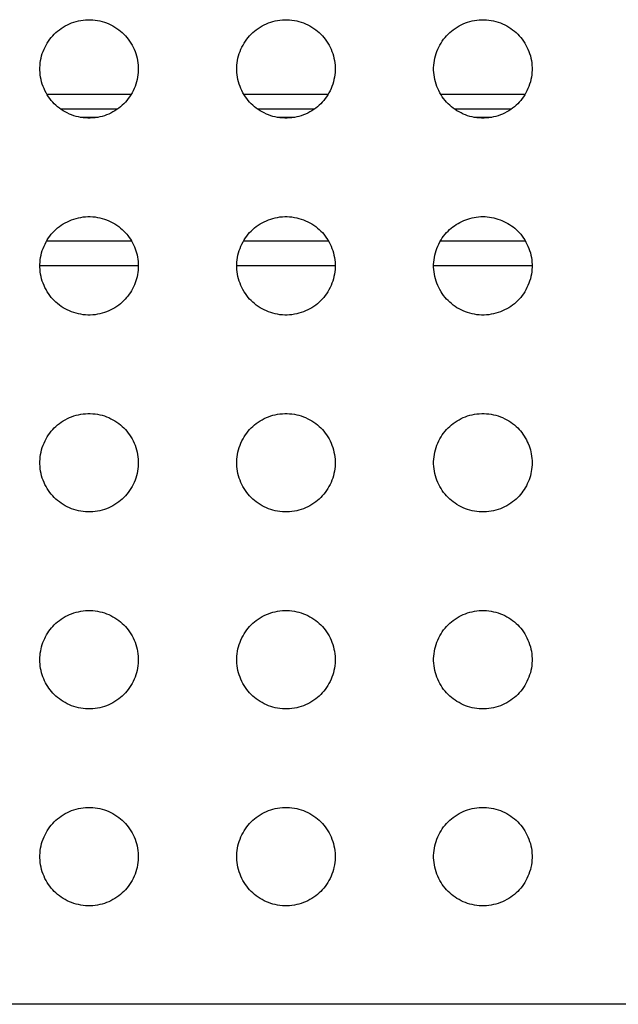
# Model space of a CAD drawing. Units: millimetres. Extents: x -211 to 211, y -109 to 109.
# Drawn here: x -139 to -127, y -109 to -89 of the extents above; entities that cross this region are included whole.
import ezdxf

# ---------------------------------------------------------------- set-up
doc = ezdxf.new("R2010")
doc.units = ezdxf.units.MM
doc.header["$LTSCALE"] = 16.335
doc.layers.get('0').update_dxf_attribs({"linetype": 'CONTINUOUS'})
doc.layers.add('RACCORDO', color=7, linetype='CONTINUOUS')

msp = doc.modelspace()

# ---------------------------------------------------------------- linework, layer by layer
at = {"color": 7, "linetype": 'CONTINUOUS'}
for p, q in [((-137.145, -90.517), (-138.855, -90.517)), ((-133.145, -90.517), (-134.855, -90.517)), ((-129.145, -90.517), (-130.855, -90.517)), ((-137.135, -93.5), (-138.865, -93.5)), ((-133.135, -93.5), (-134.865, -93.5)), ((-129.135, -93.5), (-130.865, -93.5))]:
    msp.add_line(p, q, dxfattribs=at)
at = {"color": 253, "linetype": 'CONTINUOUS'}
for p, q in [((-137.148, -90.521), (-138.852, -90.521)), ((-133.148, -90.521), (-134.852, -90.521)), ((-129.148, -90.521), (-130.852, -90.521)), ((-137.43, -90.821), (-138.57, -90.821)), ((-138.182, -90.982), (-137.818, -90.982)), ((-133.43, -90.821), (-134.57, -90.821)), ((-134.182, -90.982), (-133.818, -90.982)), ((-129.43, -90.821), (-130.57, -90.821)), ((-130.182, -90.982), (-129.818, -90.982)), ((-137, -94), (-139, -94)), ((-133, -94), (-135, -94)), ((-129, -94), (-131, -94))]:
    msp.add_line(p, q, dxfattribs=at)
at = {"layer": 'RACCORDO', "color": 7, "linetype": 'CONTINUOUS'}
msp.add_line((-116.5, -109), (-155.5, -109), dxfattribs=at)
for points in [[(-138.707, -89.293), (-138.674, -89.261), (-138.64, -89.231), (-138.603, -89.203), (-138.565, -89.176), (-138.525, -89.15), (-138.484, -89.126), (-138.442, -89.104), (-138.399, -89.084), (-138.355, -89.066), (-138.31, -89.05), (-138.264, -89.036), (-138.217, -89.025), (-138.17, -89.015), (-138.122, -89.008), (-138.073, -89.003), (-138.024, -89), (-137.975, -89), (-137.926, -89.003), (-137.878, -89.008), (-137.83, -89.015), (-137.782, -89.025), (-137.736, -89.036), (-137.69, -89.05), (-137.645, -89.066), (-137.601, -89.084), (-137.557, -89.105), (-137.515, -89.127), (-137.474, -89.15), (-137.434, -89.176), (-137.396, -89.203), (-137.36, -89.232), (-137.326, -89.262), (-137.293, -89.293)], [(-134.707, -89.293), (-134.674, -89.261), (-134.64, -89.231), (-134.603, -89.203), (-134.565, -89.176), (-134.525, -89.15), (-134.484, -89.126), (-134.442, -89.104), (-134.399, -89.084), (-134.355, -89.066), (-134.31, -89.05), (-134.264, -89.036), (-134.217, -89.025), (-134.17, -89.015), (-134.122, -89.008), (-134.073, -89.003), (-134.024, -89), (-133.975, -89), (-133.926, -89.003), (-133.878, -89.008), (-133.83, -89.015), (-133.782, -89.025), (-133.736, -89.036), (-133.69, -89.05), (-133.645, -89.066), (-133.601, -89.084), (-133.557, -89.105), (-133.515, -89.127), (-133.474, -89.15), (-133.434, -89.176), (-133.396, -89.203), (-133.36, -89.232), (-133.326, -89.262), (-133.293, -89.293)], [(-130.707, -89.293), (-130.674, -89.261), (-130.64, -89.231), (-130.603, -89.203), (-130.565, -89.176), (-130.525, -89.15), (-130.484, -89.126), (-130.442, -89.104), (-130.399, -89.084), (-130.355, -89.066), (-130.31, -89.05), (-130.264, -89.036), (-130.217, -89.025), (-130.17, -89.015), (-130.122, -89.008), (-130.073, -89.003), (-130.024, -89), (-129.975, -89), (-129.926, -89.003), (-129.878, -89.008), (-129.83, -89.015), (-129.782, -89.025), (-129.736, -89.036), (-129.69, -89.05), (-129.645, -89.066), (-129.601, -89.084), (-129.557, -89.105), (-129.515, -89.127), (-129.474, -89.15), (-129.434, -89.176), (-129.396, -89.203), (-129.36, -89.232), (-129.326, -89.262), (-129.293, -89.293)], [(-138.707, -90.707), (-138.739, -90.674), (-138.769, -90.64), (-138.797, -90.603), (-138.824, -90.565), (-138.85, -90.525), (-138.874, -90.484), (-138.896, -90.442), (-138.916, -90.399), (-138.934, -90.355), (-138.95, -90.31), (-138.964, -90.264), (-138.975, -90.217), (-138.985, -90.17), (-138.992, -90.122), (-138.997, -90.073), (-139, -90.024), (-139, -89.975), (-138.997, -89.926), (-138.992, -89.878), (-138.985, -89.83), (-138.975, -89.782), (-138.964, -89.736), (-138.95, -89.69), (-138.934, -89.645), (-138.916, -89.601), (-138.895, -89.557), (-138.873, -89.515), (-138.85, -89.474), (-138.824, -89.434), (-138.797, -89.396), (-138.768, -89.36), (-138.738, -89.326), (-138.707, -89.293)], [(-137.293, -89.293), (-137.261, -89.326), (-137.231, -89.36), (-137.203, -89.397), (-137.176, -89.435), (-137.15, -89.475), (-137.126, -89.516), (-137.104, -89.558), (-137.084, -89.601), (-137.066, -89.645), (-137.05, -89.69), (-137.036, -89.736), (-137.025, -89.783), (-137.015, -89.83), (-137.008, -89.878), (-137.003, -89.927), (-137, -89.976), (-137, -90.025), (-137.003, -90.074), (-137.008, -90.122), (-137.015, -90.17), (-137.025, -90.218), (-137.036, -90.264), (-137.05, -90.31), (-137.066, -90.355), (-137.084, -90.399), (-137.105, -90.443), (-137.127, -90.485), (-137.15, -90.526), (-137.176, -90.566), (-137.203, -90.604), (-137.232, -90.64), (-137.262, -90.674), (-137.293, -90.707)], [(-134.707, -90.707), (-134.739, -90.674), (-134.769, -90.64), (-134.797, -90.603), (-134.824, -90.565), (-134.85, -90.525), (-134.874, -90.484), (-134.896, -90.442), (-134.916, -90.399), (-134.934, -90.355), (-134.95, -90.31), (-134.964, -90.264), (-134.975, -90.217), (-134.985, -90.17), (-134.992, -90.122), (-134.997, -90.073), (-135, -90.024), (-135, -89.975), (-134.997, -89.926), (-134.992, -89.878), (-134.985, -89.83), (-134.975, -89.782), (-134.964, -89.736), (-134.95, -89.69), (-134.934, -89.645), (-134.916, -89.601), (-134.895, -89.557), (-134.873, -89.515), (-134.85, -89.474), (-134.824, -89.434), (-134.797, -89.396), (-134.768, -89.36), (-134.738, -89.326), (-134.707, -89.293)], [(-133.293, -89.293), (-133.261, -89.326), (-133.231, -89.36), (-133.203, -89.397), (-133.176, -89.435), (-133.15, -89.475), (-133.126, -89.516), (-133.104, -89.558), (-133.084, -89.601), (-133.066, -89.645), (-133.05, -89.69), (-133.036, -89.736), (-133.025, -89.783), (-133.015, -89.83), (-133.008, -89.878), (-133.003, -89.927), (-133, -89.976), (-133, -90.025), (-133.003, -90.074), (-133.008, -90.122), (-133.015, -90.17), (-133.025, -90.218), (-133.036, -90.264), (-133.05, -90.31), (-133.066, -90.355), (-133.084, -90.399), (-133.105, -90.443), (-133.127, -90.485), (-133.15, -90.526), (-133.176, -90.566), (-133.203, -90.604), (-133.232, -90.64), (-133.262, -90.674), (-133.293, -90.707)], [(-130.707, -90.707), (-130.739, -90.674), (-130.769, -90.64), (-130.797, -90.603), (-130.824, -90.565), (-130.85, -90.525), (-130.874, -90.484), (-130.896, -90.442), (-130.916, -90.399), (-130.934, -90.355), (-130.95, -90.31), (-130.964, -90.264), (-130.975, -90.217), (-130.985, -90.17), (-130.992, -90.122), (-130.997, -90.073), (-131, -90.024), (-131, -89.975), (-130.997, -89.926), (-130.992, -89.878), (-130.985, -89.83), (-130.975, -89.782), (-130.964, -89.736), (-130.95, -89.69), (-130.934, -89.645), (-130.916, -89.601), (-130.895, -89.557), (-130.873, -89.515), (-130.85, -89.474), (-130.824, -89.434), (-130.797, -89.396), (-130.768, -89.36), (-130.738, -89.326), (-130.707, -89.293)], [(-129.293, -89.293), (-129.261, -89.326), (-129.231, -89.36), (-129.203, -89.397), (-129.176, -89.435), (-129.15, -89.475), (-129.126, -89.516), (-129.104, -89.558), (-129.084, -89.601), (-129.066, -89.645), (-129.05, -89.69), (-129.036, -89.736), (-129.025, -89.783), (-129.015, -89.83), (-129.008, -89.878), (-129.003, -89.927), (-129, -89.976), (-129, -90.025), (-129.003, -90.074), (-129.008, -90.122), (-129.015, -90.17), (-129.025, -90.218), (-129.036, -90.264), (-129.05, -90.31), (-129.066, -90.355), (-129.084, -90.399), (-129.105, -90.443), (-129.127, -90.485), (-129.15, -90.526), (-129.176, -90.566), (-129.203, -90.604), (-129.232, -90.64), (-129.262, -90.674), (-129.293, -90.707)], [(-137.293, -90.707), (-137.326, -90.739), (-137.36, -90.769), (-137.397, -90.797), (-137.435, -90.824), (-137.475, -90.85), (-137.516, -90.874), (-137.558, -90.896), (-137.601, -90.916), (-137.645, -90.934), (-137.69, -90.95), (-137.736, -90.964), (-137.783, -90.975), (-137.83, -90.985), (-137.878, -90.992), (-137.927, -90.997), (-137.976, -91), (-138.025, -91), (-138.074, -90.997), (-138.122, -90.992), (-138.17, -90.985), (-138.218, -90.975), (-138.264, -90.964), (-138.31, -90.95), (-138.355, -90.934), (-138.399, -90.916), (-138.443, -90.895), (-138.485, -90.873), (-138.526, -90.85), (-138.566, -90.824), (-138.604, -90.797), (-138.64, -90.768), (-138.674, -90.738), (-138.707, -90.707)], [(-133.293, -90.707), (-133.326, -90.739), (-133.36, -90.769), (-133.397, -90.797), (-133.435, -90.824), (-133.475, -90.85), (-133.516, -90.874), (-133.558, -90.896), (-133.601, -90.916), (-133.645, -90.934), (-133.69, -90.95), (-133.736, -90.964), (-133.783, -90.975), (-133.83, -90.985), (-133.878, -90.992), (-133.927, -90.997), (-133.976, -91), (-134.025, -91), (-134.074, -90.997), (-134.122, -90.992), (-134.17, -90.985), (-134.218, -90.975), (-134.264, -90.964), (-134.31, -90.95), (-134.355, -90.934), (-134.399, -90.916), (-134.443, -90.895), (-134.485, -90.873), (-134.526, -90.85), (-134.566, -90.824), (-134.604, -90.797), (-134.64, -90.768), (-134.674, -90.738), (-134.707, -90.707)], [(-129.293, -90.707), (-129.326, -90.739), (-129.36, -90.769), (-129.397, -90.797), (-129.435, -90.824), (-129.475, -90.85), (-129.516, -90.874), (-129.558, -90.896), (-129.601, -90.916), (-129.645, -90.934), (-129.69, -90.95), (-129.736, -90.964), (-129.783, -90.975), (-129.83, -90.985), (-129.878, -90.992), (-129.927, -90.997), (-129.976, -91), (-130.025, -91), (-130.074, -90.997), (-130.122, -90.992), (-130.17, -90.985), (-130.218, -90.975), (-130.264, -90.964), (-130.31, -90.95), (-130.355, -90.934), (-130.399, -90.916), (-130.443, -90.895), (-130.485, -90.873), (-130.526, -90.85), (-130.566, -90.824), (-130.604, -90.797), (-130.64, -90.768), (-130.674, -90.738), (-130.707, -90.707)], [(-138.707, -93.293), (-138.674, -93.261), (-138.64, -93.231), (-138.603, -93.203), (-138.565, -93.176), (-138.525, -93.15), (-138.484, -93.126), (-138.442, -93.104), (-138.399, -93.084), (-138.355, -93.066), (-138.31, -93.05), (-138.264, -93.036), (-138.217, -93.025), (-138.17, -93.015), (-138.122, -93.008), (-138.073, -93.003), (-138.024, -93), (-137.975, -93), (-137.926, -93.003), (-137.878, -93.008), (-137.83, -93.015), (-137.782, -93.025), (-137.736, -93.036), (-137.69, -93.05), (-137.645, -93.066), (-137.601, -93.084), (-137.557, -93.105), (-137.515, -93.127), (-137.474, -93.15), (-137.434, -93.176), (-137.396, -93.203), (-137.36, -93.232), (-137.326, -93.262), (-137.293, -93.293)], [(-134.707, -93.293), (-134.674, -93.261), (-134.64, -93.231), (-134.603, -93.203), (-134.565, -93.176), (-134.525, -93.15), (-134.484, -93.126), (-134.442, -93.104), (-134.399, -93.084), (-134.355, -93.066), (-134.31, -93.05), (-134.264, -93.036), (-134.217, -93.025), (-134.17, -93.015), (-134.122, -93.008), (-134.073, -93.003), (-134.024, -93), (-133.975, -93), (-133.926, -93.003), (-133.878, -93.008), (-133.83, -93.015), (-133.782, -93.025), (-133.736, -93.036), (-133.69, -93.05), (-133.645, -93.066), (-133.601, -93.084), (-133.557, -93.105), (-133.515, -93.127), (-133.474, -93.15), (-133.434, -93.176), (-133.396, -93.203), (-133.36, -93.232), (-133.326, -93.262), (-133.293, -93.293)], [(-130.707, -93.293), (-130.677, -93.264), (-130.646, -93.236), (-130.613, -93.21), (-130.578, -93.185), (-130.542, -93.161), (-130.505, -93.138), (-130.467, -93.117), (-130.428, -93.097), (-130.388, -93.079), (-130.347, -93.063), (-130.306, -93.049), (-130.264, -93.036), (-130.221, -93.025), (-130.178, -93.016), (-130.134, -93.009), (-130.089, -93.004), (-130.044, -93.001), (-130, -93), (-129.955, -93.001), (-129.91, -93.004), (-129.866, -93.009), (-129.822, -93.017), (-129.779, -93.026), (-129.736, -93.036), (-129.694, -93.049), (-129.652, -93.063), (-129.612, -93.08), (-129.572, -93.098), (-129.533, -93.117), (-129.494, -93.138), (-129.457, -93.161), (-129.422, -93.185), (-129.387, -93.21), (-129.354, -93.237), (-129.323, -93.264), (-129.293, -93.293)], [(-138.707, -94.707), (-138.739, -94.674), (-138.769, -94.64), (-138.797, -94.603), (-138.824, -94.565), (-138.85, -94.525), (-138.874, -94.484), (-138.896, -94.442), (-138.916, -94.399), (-138.934, -94.355), (-138.95, -94.31), (-138.964, -94.264), (-138.975, -94.217), (-138.985, -94.17), (-138.992, -94.122), (-138.997, -94.073), (-139, -94.024), (-139, -93.975), (-138.997, -93.926), (-138.992, -93.878), (-138.985, -93.83), (-138.975, -93.782), (-138.964, -93.736), (-138.95, -93.69), (-138.934, -93.645), (-138.916, -93.601), (-138.895, -93.557), (-138.873, -93.515), (-138.85, -93.474), (-138.824, -93.434), (-138.797, -93.396), (-138.768, -93.36), (-138.738, -93.326), (-138.707, -93.293)], [(-137.293, -93.293), (-137.264, -93.323), (-137.236, -93.354), (-137.21, -93.387), (-137.185, -93.422), (-137.161, -93.458), (-137.138, -93.495), (-137.117, -93.533), (-137.097, -93.572), (-137.079, -93.612), (-137.063, -93.653), (-137.049, -93.694), (-137.036, -93.736), (-137.025, -93.779), (-137.016, -93.822), (-137.009, -93.866), (-137.004, -93.911), (-137.001, -93.956), (-137, -94), (-137.001, -94.045), (-137.004, -94.09), (-137.009, -94.134), (-137.017, -94.178), (-137.026, -94.221), (-137.036, -94.264), (-137.049, -94.306), (-137.063, -94.348), (-137.08, -94.388), (-137.098, -94.428), (-137.117, -94.467), (-137.138, -94.506), (-137.161, -94.543), (-137.185, -94.578), (-137.21, -94.613), (-137.237, -94.646), (-137.264, -94.677), (-137.293, -94.707)], [(-134.707, -94.707), (-134.739, -94.674), (-134.769, -94.64), (-134.797, -94.603), (-134.824, -94.565), (-134.85, -94.525), (-134.874, -94.484), (-134.896, -94.442), (-134.916, -94.399), (-134.934, -94.355), (-134.95, -94.31), (-134.964, -94.264), (-134.975, -94.217), (-134.985, -94.17), (-134.992, -94.122), (-134.997, -94.073), (-135, -94.024), (-135, -93.975), (-134.997, -93.926), (-134.992, -93.878), (-134.985, -93.83), (-134.975, -93.782), (-134.964, -93.736), (-134.95, -93.69), (-134.934, -93.645), (-134.916, -93.601), (-134.895, -93.557), (-134.873, -93.515), (-134.85, -93.474), (-134.824, -93.434), (-134.797, -93.396), (-134.768, -93.36), (-134.738, -93.326), (-134.707, -93.293)], [(-133.293, -93.293), (-133.261, -93.326), (-133.231, -93.36), (-133.203, -93.397), (-133.176, -93.435), (-133.15, -93.475), (-133.126, -93.516), (-133.104, -93.558), (-133.084, -93.601), (-133.066, -93.645), (-133.05, -93.69), (-133.036, -93.736), (-133.025, -93.783), (-133.015, -93.83), (-133.008, -93.878), (-133.003, -93.927), (-133, -93.976), (-133, -94.025), (-133.003, -94.074), (-133.008, -94.122), (-133.015, -94.17), (-133.025, -94.218), (-133.036, -94.264), (-133.05, -94.31), (-133.066, -94.355), (-133.084, -94.399), (-133.105, -94.443), (-133.127, -94.485), (-133.15, -94.526), (-133.176, -94.566), (-133.203, -94.604), (-133.232, -94.64), (-133.262, -94.674), (-133.293, -94.707)], [(-130.707, -94.707), (-130.739, -94.674), (-130.769, -94.64), (-130.797, -94.603), (-130.824, -94.565), (-130.85, -94.525), (-130.874, -94.484), (-130.896, -94.442), (-130.916, -94.399), (-130.934, -94.355), (-130.95, -94.31), (-130.964, -94.264), (-130.975, -94.217), (-130.985, -94.17), (-130.992, -94.122), (-130.997, -94.073), (-131, -94.024), (-131, -93.975), (-130.997, -93.926), (-130.992, -93.878), (-130.985, -93.83), (-130.975, -93.782), (-130.964, -93.736), (-130.95, -93.69), (-130.934, -93.645), (-130.916, -93.601), (-130.895, -93.557), (-130.873, -93.515), (-130.85, -93.474), (-130.824, -93.434), (-130.797, -93.396), (-130.768, -93.36), (-130.738, -93.326), (-130.707, -93.293)], [(-129.293, -93.293), (-129.261, -93.326), (-129.231, -93.36), (-129.203, -93.397), (-129.176, -93.435), (-129.15, -93.475), (-129.126, -93.516), (-129.104, -93.558), (-129.084, -93.601), (-129.066, -93.645), (-129.05, -93.69), (-129.036, -93.736), (-129.025, -93.783), (-129.015, -93.83), (-129.008, -93.878), (-129.003, -93.927), (-129, -93.976), (-129, -94.025), (-129.003, -94.074), (-129.008, -94.122), (-129.015, -94.17), (-129.025, -94.218), (-129.036, -94.264), (-129.05, -94.31), (-129.066, -94.355), (-129.084, -94.399), (-129.105, -94.443), (-129.127, -94.485), (-129.15, -94.526), (-129.176, -94.566), (-129.203, -94.604), (-129.232, -94.64), (-129.262, -94.674), (-129.293, -94.707)], [(-137.293, -94.707), (-137.326, -94.739), (-137.36, -94.769), (-137.397, -94.797), (-137.435, -94.824), (-137.475, -94.85), (-137.516, -94.874), (-137.558, -94.896), (-137.601, -94.916), (-137.645, -94.934), (-137.69, -94.95), (-137.736, -94.964), (-137.783, -94.975), (-137.83, -94.985), (-137.878, -94.992), (-137.927, -94.997), (-137.976, -95), (-138.025, -95), (-138.074, -94.997), (-138.122, -94.992), (-138.17, -94.985), (-138.218, -94.975), (-138.264, -94.964), (-138.31, -94.95), (-138.355, -94.934), (-138.399, -94.916), (-138.443, -94.895), (-138.485, -94.873), (-138.526, -94.85), (-138.566, -94.824), (-138.604, -94.797), (-138.64, -94.768), (-138.674, -94.738), (-138.707, -94.707)], [(-133.293, -94.707), (-133.326, -94.739), (-133.36, -94.769), (-133.397, -94.797), (-133.435, -94.824), (-133.475, -94.85), (-133.516, -94.874), (-133.558, -94.896), (-133.601, -94.916), (-133.645, -94.934), (-133.69, -94.95), (-133.736, -94.964), (-133.783, -94.975), (-133.83, -94.985), (-133.878, -94.992), (-133.927, -94.997), (-133.976, -95), (-134.025, -95), (-134.074, -94.997), (-134.122, -94.992), (-134.17, -94.985), (-134.218, -94.975), (-134.264, -94.964), (-134.31, -94.95), (-134.355, -94.934), (-134.399, -94.916), (-134.443, -94.895), (-134.485, -94.873), (-134.526, -94.85), (-134.566, -94.824), (-134.604, -94.797), (-134.64, -94.768), (-134.674, -94.738), (-134.707, -94.707)], [(-129.293, -94.707), (-129.326, -94.739), (-129.36, -94.769), (-129.397, -94.797), (-129.435, -94.824), (-129.475, -94.85), (-129.516, -94.874), (-129.558, -94.896), (-129.601, -94.916), (-129.645, -94.934), (-129.69, -94.95), (-129.736, -94.964), (-129.783, -94.975), (-129.83, -94.985), (-129.878, -94.992), (-129.927, -94.997), (-129.976, -95), (-130.025, -95), (-130.074, -94.997), (-130.122, -94.992), (-130.17, -94.985), (-130.218, -94.975), (-130.264, -94.964), (-130.31, -94.95), (-130.355, -94.934), (-130.399, -94.916), (-130.443, -94.895), (-130.485, -94.873), (-130.526, -94.85), (-130.566, -94.824), (-130.604, -94.797), (-130.64, -94.768), (-130.674, -94.738), (-130.707, -94.707)], [(-138.707, -97.293), (-138.674, -97.261), (-138.64, -97.231), (-138.603, -97.203), (-138.565, -97.176), (-138.525, -97.15), (-138.484, -97.126), (-138.442, -97.104), (-138.399, -97.084), (-138.355, -97.066), (-138.31, -97.05), (-138.264, -97.036), (-138.217, -97.025), (-138.17, -97.015), (-138.122, -97.008), (-138.073, -97.003), (-138.024, -97), (-137.975, -97), (-137.926, -97.003), (-137.878, -97.008), (-137.83, -97.015), (-137.782, -97.025), (-137.736, -97.036), (-137.69, -97.05), (-137.645, -97.066), (-137.601, -97.084), (-137.557, -97.105), (-137.515, -97.127), (-137.474, -97.15), (-137.434, -97.176), (-137.396, -97.203), (-137.36, -97.232), (-137.326, -97.262), (-137.293, -97.293)], [(-134.707, -97.293), (-134.674, -97.261), (-134.64, -97.231), (-134.603, -97.203), (-134.565, -97.176), (-134.525, -97.15), (-134.484, -97.126), (-134.442, -97.104), (-134.399, -97.084), (-134.355, -97.066), (-134.31, -97.05), (-134.264, -97.036), (-134.217, -97.025), (-134.17, -97.015), (-134.122, -97.008), (-134.073, -97.003), (-134.024, -97), (-133.975, -97), (-133.926, -97.003), (-133.878, -97.008), (-133.83, -97.015), (-133.782, -97.025), (-133.736, -97.036), (-133.69, -97.05), (-133.645, -97.066), (-133.601, -97.084), (-133.557, -97.105), (-133.515, -97.127), (-133.474, -97.15), (-133.434, -97.176), (-133.396, -97.203), (-133.36, -97.232), (-133.326, -97.262), (-133.293, -97.293)], [(-130.707, -97.293), (-130.674, -97.261), (-130.64, -97.231), (-130.603, -97.203), (-130.565, -97.176), (-130.525, -97.15), (-130.484, -97.126), (-130.442, -97.104), (-130.399, -97.084), (-130.355, -97.066), (-130.31, -97.05), (-130.264, -97.036), (-130.217, -97.025), (-130.17, -97.015), (-130.122, -97.008), (-130.073, -97.003), (-130.024, -97), (-129.975, -97), (-129.926, -97.003), (-129.878, -97.008), (-129.83, -97.015), (-129.782, -97.025), (-129.736, -97.036), (-129.69, -97.05), (-129.645, -97.066), (-129.601, -97.084), (-129.557, -97.105), (-129.515, -97.127), (-129.474, -97.15), (-129.434, -97.176), (-129.396, -97.203), (-129.36, -97.232), (-129.326, -97.262), (-129.293, -97.293)], [(-138.707, -98.707), (-138.739, -98.674), (-138.769, -98.64), (-138.797, -98.603), (-138.824, -98.565), (-138.85, -98.525), (-138.874, -98.484), (-138.896, -98.442), (-138.916, -98.399), (-138.934, -98.355), (-138.95, -98.31), (-138.964, -98.264), (-138.975, -98.217), (-138.985, -98.17), (-138.992, -98.122), (-138.997, -98.073), (-139, -98.024), (-139, -97.975), (-138.997, -97.926), (-138.992, -97.878), (-138.985, -97.83), (-138.975, -97.782), (-138.964, -97.736), (-138.95, -97.69), (-138.934, -97.645), (-138.916, -97.601), (-138.895, -97.557), (-138.873, -97.515), (-138.85, -97.474), (-138.824, -97.434), (-138.797, -97.396), (-138.768, -97.36), (-138.738, -97.326), (-138.707, -97.293)], [(-137.293, -97.293), (-137.261, -97.326), (-137.231, -97.36), (-137.203, -97.397), (-137.176, -97.435), (-137.15, -97.475), (-137.126, -97.516), (-137.104, -97.558), (-137.084, -97.601), (-137.066, -97.645), (-137.05, -97.69), (-137.036, -97.736), (-137.025, -97.783), (-137.015, -97.83), (-137.008, -97.878), (-137.003, -97.927), (-137, -97.976), (-137, -98.025), (-137.003, -98.074), (-137.008, -98.122), (-137.015, -98.17), (-137.025, -98.218), (-137.036, -98.264), (-137.05, -98.31), (-137.066, -98.355), (-137.084, -98.399), (-137.105, -98.443), (-137.127, -98.485), (-137.15, -98.526), (-137.176, -98.566), (-137.203, -98.604), (-137.232, -98.64), (-137.262, -98.674), (-137.293, -98.707)], [(-134.707, -98.707), (-134.739, -98.674), (-134.769, -98.64), (-134.797, -98.603), (-134.824, -98.565), (-134.85, -98.525), (-134.874, -98.484), (-134.896, -98.442), (-134.916, -98.399), (-134.934, -98.355), (-134.95, -98.31), (-134.964, -98.264), (-134.975, -98.217), (-134.985, -98.17), (-134.992, -98.122), (-134.997, -98.073), (-135, -98.024), (-135, -97.975), (-134.997, -97.926), (-134.992, -97.878), (-134.985, -97.83), (-134.975, -97.782), (-134.964, -97.736), (-134.95, -97.69), (-134.934, -97.645), (-134.916, -97.601), (-134.895, -97.557), (-134.873, -97.515), (-134.85, -97.474), (-134.824, -97.434), (-134.797, -97.396), (-134.768, -97.36), (-134.738, -97.326), (-134.707, -97.293)], [(-133.293, -97.293), (-133.261, -97.326), (-133.231, -97.36), (-133.203, -97.397), (-133.176, -97.435), (-133.15, -97.475), (-133.126, -97.516), (-133.104, -97.558), (-133.084, -97.601), (-133.066, -97.645), (-133.05, -97.69), (-133.036, -97.736), (-133.025, -97.783), (-133.015, -97.83), (-133.008, -97.878), (-133.003, -97.927), (-133, -97.976), (-133, -98.025), (-133.003, -98.074), (-133.008, -98.122), (-133.015, -98.17), (-133.025, -98.218), (-133.036, -98.264), (-133.05, -98.31), (-133.066, -98.355), (-133.084, -98.399), (-133.105, -98.443), (-133.127, -98.485), (-133.15, -98.526), (-133.176, -98.566), (-133.203, -98.604), (-133.232, -98.64), (-133.262, -98.674), (-133.293, -98.707)], [(-130.707, -98.707), (-130.739, -98.674), (-130.769, -98.64), (-130.797, -98.603), (-130.824, -98.565), (-130.85, -98.525), (-130.874, -98.484), (-130.896, -98.442), (-130.916, -98.399), (-130.934, -98.355), (-130.95, -98.31), (-130.964, -98.264), (-130.975, -98.217), (-130.985, -98.17), (-130.992, -98.122), (-130.997, -98.073), (-131, -98.024), (-131, -97.975), (-130.997, -97.926), (-130.992, -97.878), (-130.985, -97.83), (-130.975, -97.782), (-130.964, -97.736), (-130.95, -97.69), (-130.934, -97.645), (-130.916, -97.601), (-130.895, -97.557), (-130.873, -97.515), (-130.85, -97.474), (-130.824, -97.434), (-130.797, -97.396), (-130.768, -97.36), (-130.738, -97.326), (-130.707, -97.293)], [(-129.293, -97.293), (-129.264, -97.323), (-129.236, -97.354), (-129.21, -97.387), (-129.185, -97.422), (-129.161, -97.458), (-129.138, -97.495), (-129.117, -97.533), (-129.097, -97.572), (-129.079, -97.612), (-129.063, -97.653), (-129.049, -97.694), (-129.036, -97.736), (-129.025, -97.779), (-129.016, -97.822), (-129.009, -97.866), (-129.004, -97.911), (-129.001, -97.956), (-129, -98), (-129.001, -98.045), (-129.004, -98.09), (-129.009, -98.134), (-129.017, -98.178), (-129.026, -98.221), (-129.036, -98.264), (-129.049, -98.306), (-129.063, -98.348), (-129.08, -98.388), (-129.098, -98.428), (-129.117, -98.467), (-129.138, -98.506), (-129.161, -98.543), (-129.185, -98.578), (-129.21, -98.613), (-129.237, -98.646), (-129.264, -98.677), (-129.293, -98.707)], [(-137.293, -98.707), (-137.326, -98.739), (-137.36, -98.769), (-137.397, -98.797), (-137.435, -98.824), (-137.475, -98.85), (-137.516, -98.874), (-137.558, -98.896), (-137.601, -98.916), (-137.645, -98.934), (-137.69, -98.95), (-137.736, -98.964), (-137.783, -98.975), (-137.83, -98.985), (-137.878, -98.992), (-137.927, -98.997), (-137.976, -99), (-138.025, -99), (-138.074, -98.997), (-138.122, -98.992), (-138.17, -98.985), (-138.218, -98.975), (-138.264, -98.964), (-138.31, -98.95), (-138.355, -98.934), (-138.399, -98.916), (-138.443, -98.895), (-138.485, -98.873), (-138.526, -98.85), (-138.566, -98.824), (-138.604, -98.797), (-138.64, -98.768), (-138.674, -98.738), (-138.707, -98.707)], [(-133.293, -98.707), (-133.326, -98.739), (-133.36, -98.769), (-133.397, -98.797), (-133.435, -98.824), (-133.475, -98.85), (-133.516, -98.874), (-133.558, -98.896), (-133.601, -98.916), (-133.645, -98.934), (-133.69, -98.95), (-133.736, -98.964), (-133.783, -98.975), (-133.83, -98.985), (-133.878, -98.992), (-133.927, -98.997), (-133.976, -99), (-134.025, -99), (-134.074, -98.997), (-134.122, -98.992), (-134.17, -98.985), (-134.218, -98.975), (-134.264, -98.964), (-134.31, -98.95), (-134.355, -98.934), (-134.399, -98.916), (-134.443, -98.895), (-134.485, -98.873), (-134.526, -98.85), (-134.566, -98.824), (-134.604, -98.797), (-134.64, -98.768), (-134.674, -98.738), (-134.707, -98.707)], [(-129.293, -98.707), (-129.326, -98.739), (-129.36, -98.769), (-129.397, -98.797), (-129.435, -98.824), (-129.475, -98.85), (-129.516, -98.874), (-129.558, -98.896), (-129.601, -98.916), (-129.645, -98.934), (-129.69, -98.95), (-129.736, -98.964), (-129.783, -98.975), (-129.83, -98.985), (-129.878, -98.992), (-129.927, -98.997), (-129.976, -99), (-130.025, -99), (-130.074, -98.997), (-130.122, -98.992), (-130.17, -98.985), (-130.218, -98.975), (-130.264, -98.964), (-130.31, -98.95), (-130.355, -98.934), (-130.399, -98.916), (-130.443, -98.895), (-130.485, -98.873), (-130.526, -98.85), (-130.566, -98.824), (-130.604, -98.797), (-130.64, -98.768), (-130.674, -98.738), (-130.707, -98.707)], [(-138.707, -101.293), (-138.674, -101.261), (-138.64, -101.231), (-138.603, -101.203), (-138.565, -101.176), (-138.525, -101.15), (-138.484, -101.126), (-138.442, -101.104), (-138.399, -101.084), (-138.355, -101.066), (-138.31, -101.05), (-138.264, -101.036), (-138.217, -101.025), (-138.17, -101.015), (-138.122, -101.008), (-138.073, -101.003), (-138.024, -101), (-137.975, -101), (-137.926, -101.003), (-137.878, -101.008), (-137.83, -101.015), (-137.782, -101.025), (-137.736, -101.036), (-137.69, -101.05), (-137.645, -101.066), (-137.601, -101.084), (-137.557, -101.105), (-137.515, -101.127), (-137.474, -101.15), (-137.434, -101.176), (-137.396, -101.203), (-137.36, -101.232), (-137.326, -101.262), (-137.293, -101.293)], [(-134.707, -101.293), (-134.674, -101.261), (-134.64, -101.231), (-134.603, -101.203), (-134.565, -101.176), (-134.525, -101.15), (-134.484, -101.126), (-134.442, -101.104), (-134.399, -101.084), (-134.355, -101.066), (-134.31, -101.05), (-134.264, -101.036), (-134.217, -101.025), (-134.17, -101.015), (-134.122, -101.008), (-134.073, -101.003), (-134.024, -101), (-133.975, -101), (-133.926, -101.003), (-133.878, -101.008), (-133.83, -101.015), (-133.782, -101.025), (-133.736, -101.036), (-133.69, -101.05), (-133.645, -101.066), (-133.601, -101.084), (-133.557, -101.105), (-133.515, -101.127), (-133.474, -101.15), (-133.434, -101.176), (-133.396, -101.203), (-133.36, -101.232), (-133.326, -101.262), (-133.293, -101.293)], [(-130.707, -101.293), (-130.674, -101.261), (-130.64, -101.231), (-130.603, -101.203), (-130.565, -101.176), (-130.525, -101.15), (-130.484, -101.126), (-130.442, -101.104), (-130.399, -101.084), (-130.355, -101.066), (-130.31, -101.05), (-130.264, -101.036), (-130.217, -101.025), (-130.17, -101.015), (-130.122, -101.008), (-130.073, -101.003), (-130.024, -101), (-129.975, -101), (-129.926, -101.003), (-129.878, -101.008), (-129.83, -101.015), (-129.782, -101.025), (-129.736, -101.036), (-129.69, -101.05), (-129.645, -101.066), (-129.601, -101.084), (-129.557, -101.105), (-129.515, -101.127), (-129.474, -101.15), (-129.434, -101.176), (-129.396, -101.203), (-129.36, -101.232), (-129.326, -101.262), (-129.293, -101.293)], [(-138.707, -102.707), (-138.736, -102.677), (-138.764, -102.646), (-138.79, -102.613), (-138.815, -102.578), (-138.839, -102.542), (-138.862, -102.505), (-138.883, -102.467), (-138.903, -102.428), (-138.921, -102.388), (-138.937, -102.347), (-138.951, -102.306), (-138.964, -102.264), (-138.975, -102.221), (-138.984, -102.178), (-138.991, -102.134), (-138.996, -102.089), (-138.999, -102.044), (-139, -102), (-138.999, -101.955), (-138.996, -101.91), (-138.991, -101.866), (-138.983, -101.822), (-138.974, -101.779), (-138.964, -101.736), (-138.951, -101.694), (-138.937, -101.652), (-138.92, -101.612), (-138.902, -101.572), (-138.883, -101.533), (-138.862, -101.494), (-138.839, -101.457), (-138.815, -101.422), (-138.79, -101.387), (-138.763, -101.354), (-138.736, -101.323), (-138.707, -101.293)], [(-137.293, -101.293), (-137.261, -101.326), (-137.231, -101.36), (-137.203, -101.397), (-137.176, -101.435), (-137.15, -101.475), (-137.126, -101.516), (-137.104, -101.558), (-137.084, -101.601), (-137.066, -101.645), (-137.05, -101.69), (-137.036, -101.736), (-137.025, -101.783), (-137.015, -101.83), (-137.008, -101.878), (-137.003, -101.927), (-137, -101.976), (-137, -102.025), (-137.003, -102.074), (-137.008, -102.122), (-137.015, -102.17), (-137.025, -102.218), (-137.036, -102.264), (-137.05, -102.31), (-137.066, -102.355), (-137.084, -102.399), (-137.105, -102.443), (-137.127, -102.485), (-137.15, -102.526), (-137.176, -102.566), (-137.203, -102.604), (-137.232, -102.64), (-137.262, -102.674), (-137.293, -102.707)], [(-134.707, -102.707), (-134.739, -102.674), (-134.769, -102.64), (-134.797, -102.603), (-134.824, -102.565), (-134.85, -102.525), (-134.874, -102.484), (-134.896, -102.442), (-134.916, -102.399), (-134.934, -102.355), (-134.95, -102.31), (-134.964, -102.264), (-134.975, -102.217), (-134.985, -102.17), (-134.992, -102.122), (-134.997, -102.073), (-135, -102.024), (-135, -101.975), (-134.997, -101.926), (-134.992, -101.878), (-134.985, -101.83), (-134.975, -101.782), (-134.964, -101.736), (-134.95, -101.69), (-134.934, -101.645), (-134.916, -101.601), (-134.895, -101.557), (-134.873, -101.515), (-134.85, -101.474), (-134.824, -101.434), (-134.797, -101.396), (-134.768, -101.36), (-134.738, -101.326), (-134.707, -101.293)], [(-133.293, -101.293), (-133.261, -101.326), (-133.231, -101.36), (-133.203, -101.397), (-133.176, -101.435), (-133.15, -101.475), (-133.126, -101.516), (-133.104, -101.558), (-133.084, -101.601), (-133.066, -101.645), (-133.05, -101.69), (-133.036, -101.736), (-133.025, -101.783), (-133.015, -101.83), (-133.008, -101.878), (-133.003, -101.927), (-133, -101.976), (-133, -102.025), (-133.003, -102.074), (-133.008, -102.122), (-133.015, -102.17), (-133.025, -102.218), (-133.036, -102.264), (-133.05, -102.31), (-133.066, -102.355), (-133.084, -102.399), (-133.105, -102.443), (-133.127, -102.485), (-133.15, -102.526), (-133.176, -102.566), (-133.203, -102.604), (-133.232, -102.64), (-133.262, -102.674), (-133.293, -102.707)], [(-130.707, -102.707), (-130.739, -102.674), (-130.769, -102.64), (-130.797, -102.603), (-130.824, -102.565), (-130.85, -102.525), (-130.874, -102.484), (-130.896, -102.442), (-130.916, -102.399), (-130.934, -102.355), (-130.95, -102.31), (-130.964, -102.264), (-130.975, -102.217), (-130.985, -102.17), (-130.992, -102.122), (-130.997, -102.073), (-131, -102.024), (-131, -101.975), (-130.997, -101.926), (-130.992, -101.878), (-130.985, -101.83), (-130.975, -101.782), (-130.964, -101.736), (-130.95, -101.69), (-130.934, -101.645), (-130.916, -101.601), (-130.895, -101.557), (-130.873, -101.515), (-130.85, -101.474), (-130.824, -101.434), (-130.797, -101.396), (-130.768, -101.36), (-130.738, -101.326), (-130.707, -101.293)], [(-129.293, -101.293), (-129.261, -101.326), (-129.231, -101.36), (-129.203, -101.397), (-129.176, -101.435), (-129.15, -101.475), (-129.126, -101.516), (-129.104, -101.558), (-129.084, -101.601), (-129.066, -101.645), (-129.05, -101.69), (-129.036, -101.736), (-129.025, -101.783), (-129.015, -101.83), (-129.008, -101.878), (-129.003, -101.927), (-129, -101.976), (-129, -102.025), (-129.003, -102.074), (-129.008, -102.122), (-129.015, -102.17), (-129.025, -102.218), (-129.036, -102.264), (-129.05, -102.31), (-129.066, -102.355), (-129.084, -102.399), (-129.105, -102.443), (-129.127, -102.485), (-129.15, -102.526), (-129.176, -102.566), (-129.203, -102.604), (-129.232, -102.64), (-129.262, -102.674), (-129.293, -102.707)], [(-137.293, -102.707), (-137.326, -102.739), (-137.36, -102.769), (-137.397, -102.797), (-137.435, -102.824), (-137.475, -102.85), (-137.516, -102.874), (-137.558, -102.896), (-137.601, -102.916), (-137.645, -102.934), (-137.69, -102.95), (-137.736, -102.964), (-137.783, -102.975), (-137.83, -102.985), (-137.878, -102.992), (-137.927, -102.997), (-137.976, -103), (-138.025, -103), (-138.074, -102.997), (-138.122, -102.992), (-138.17, -102.985), (-138.218, -102.975), (-138.264, -102.964), (-138.31, -102.95), (-138.355, -102.934), (-138.399, -102.916), (-138.443, -102.895), (-138.485, -102.873), (-138.526, -102.85), (-138.566, -102.824), (-138.604, -102.797), (-138.64, -102.768), (-138.674, -102.738), (-138.707, -102.707)], [(-133.293, -102.707), (-133.326, -102.739), (-133.36, -102.769), (-133.397, -102.797), (-133.435, -102.824), (-133.475, -102.85), (-133.516, -102.874), (-133.558, -102.896), (-133.601, -102.916), (-133.645, -102.934), (-133.69, -102.95), (-133.736, -102.964), (-133.783, -102.975), (-133.83, -102.985), (-133.878, -102.992), (-133.927, -102.997), (-133.976, -103), (-134.025, -103), (-134.074, -102.997), (-134.122, -102.992), (-134.17, -102.985), (-134.218, -102.975), (-134.264, -102.964), (-134.31, -102.95), (-134.355, -102.934), (-134.399, -102.916), (-134.443, -102.895), (-134.485, -102.873), (-134.526, -102.85), (-134.566, -102.824), (-134.604, -102.797), (-134.64, -102.768), (-134.674, -102.738), (-134.707, -102.707)], [(-129.293, -102.707), (-129.326, -102.739), (-129.36, -102.769), (-129.397, -102.797), (-129.435, -102.824), (-129.475, -102.85), (-129.516, -102.874), (-129.558, -102.896), (-129.601, -102.916), (-129.645, -102.934), (-129.69, -102.95), (-129.736, -102.964), (-129.783, -102.975), (-129.83, -102.985), (-129.878, -102.992), (-129.927, -102.997), (-129.976, -103), (-130.025, -103), (-130.074, -102.997), (-130.122, -102.992), (-130.17, -102.985), (-130.218, -102.975), (-130.264, -102.964), (-130.31, -102.95), (-130.355, -102.934), (-130.399, -102.916), (-130.443, -102.895), (-130.485, -102.873), (-130.526, -102.85), (-130.566, -102.824), (-130.604, -102.797), (-130.64, -102.768), (-130.674, -102.738), (-130.707, -102.707)], [(-138.707, -105.293), (-138.674, -105.261), (-138.64, -105.231), (-138.603, -105.203), (-138.565, -105.176), (-138.525, -105.15), (-138.484, -105.126), (-138.442, -105.104), (-138.399, -105.084), (-138.355, -105.066), (-138.31, -105.05), (-138.264, -105.036), (-138.217, -105.025), (-138.17, -105.015), (-138.122, -105.008), (-138.073, -105.003), (-138.024, -105), (-137.975, -105), (-137.926, -105.003), (-137.878, -105.008), (-137.83, -105.015), (-137.782, -105.025), (-137.736, -105.036), (-137.69, -105.05), (-137.645, -105.066), (-137.601, -105.084), (-137.557, -105.105), (-137.515, -105.127), (-137.474, -105.15), (-137.434, -105.176), (-137.396, -105.203), (-137.36, -105.232), (-137.326, -105.262), (-137.293, -105.293)], [(-134.707, -105.293), (-134.674, -105.261), (-134.64, -105.231), (-134.603, -105.203), (-134.565, -105.176), (-134.525, -105.15), (-134.484, -105.126), (-134.442, -105.104), (-134.399, -105.084), (-134.355, -105.066), (-134.31, -105.05), (-134.264, -105.036), (-134.217, -105.025), (-134.17, -105.015), (-134.122, -105.008), (-134.073, -105.003), (-134.024, -105), (-133.975, -105), (-133.926, -105.003), (-133.878, -105.008), (-133.83, -105.015), (-133.782, -105.025), (-133.736, -105.036), (-133.69, -105.05), (-133.645, -105.066), (-133.601, -105.084), (-133.557, -105.105), (-133.515, -105.127), (-133.474, -105.15), (-133.434, -105.176), (-133.396, -105.203), (-133.36, -105.232), (-133.326, -105.262), (-133.293, -105.293)], [(-130.707, -105.293), (-130.674, -105.261), (-130.64, -105.231), (-130.603, -105.203), (-130.565, -105.176), (-130.525, -105.15), (-130.484, -105.126), (-130.442, -105.104), (-130.399, -105.084), (-130.355, -105.066), (-130.31, -105.05), (-130.264, -105.036), (-130.217, -105.025), (-130.17, -105.015), (-130.122, -105.008), (-130.073, -105.003), (-130.024, -105), (-129.975, -105), (-129.926, -105.003), (-129.878, -105.008), (-129.83, -105.015), (-129.782, -105.025), (-129.736, -105.036), (-129.69, -105.05), (-129.645, -105.066), (-129.601, -105.084), (-129.557, -105.105), (-129.515, -105.127), (-129.474, -105.15), (-129.434, -105.176), (-129.396, -105.203), (-129.36, -105.232), (-129.326, -105.262), (-129.293, -105.293)], [(-138.707, -106.707), (-138.739, -106.674), (-138.769, -106.64), (-138.797, -106.603), (-138.824, -106.565), (-138.85, -106.525), (-138.874, -106.484), (-138.896, -106.442), (-138.916, -106.399), (-138.934, -106.355), (-138.95, -106.31), (-138.964, -106.264), (-138.975, -106.217), (-138.985, -106.17), (-138.992, -106.122), (-138.997, -106.073), (-139, -106.024), (-139, -105.975), (-138.997, -105.926), (-138.992, -105.878), (-138.985, -105.83), (-138.975, -105.782), (-138.964, -105.736), (-138.95, -105.69), (-138.934, -105.645), (-138.916, -105.601), (-138.895, -105.557), (-138.873, -105.515), (-138.85, -105.474), (-138.824, -105.434), (-138.797, -105.396), (-138.768, -105.36), (-138.738, -105.326), (-138.707, -105.293)], [(-137.293, -105.293), (-137.261, -105.326), (-137.231, -105.36), (-137.203, -105.397), (-137.176, -105.435), (-137.15, -105.475), (-137.126, -105.516), (-137.104, -105.558), (-137.084, -105.601), (-137.066, -105.645), (-137.05, -105.69), (-137.036, -105.736), (-137.025, -105.783), (-137.015, -105.83), (-137.008, -105.878), (-137.003, -105.927), (-137, -105.976), (-137, -106.025), (-137.003, -106.074), (-137.008, -106.122), (-137.015, -106.17), (-137.025, -106.218), (-137.036, -106.264), (-137.05, -106.31), (-137.066, -106.355), (-137.084, -106.399), (-137.105, -106.443), (-137.127, -106.485), (-137.15, -106.526), (-137.176, -106.566), (-137.203, -106.604), (-137.232, -106.64), (-137.262, -106.674), (-137.293, -106.707)], [(-134.707, -106.707), (-134.739, -106.674), (-134.769, -106.64), (-134.797, -106.603), (-134.824, -106.565), (-134.85, -106.525), (-134.874, -106.484), (-134.896, -106.442), (-134.916, -106.399), (-134.934, -106.355), (-134.95, -106.31), (-134.964, -106.264), (-134.975, -106.217), (-134.985, -106.17), (-134.992, -106.122), (-134.997, -106.073), (-135, -106.024), (-135, -105.975), (-134.997, -105.926), (-134.992, -105.878), (-134.985, -105.83), (-134.975, -105.782), (-134.964, -105.736), (-134.95, -105.69), (-134.934, -105.645), (-134.916, -105.601), (-134.895, -105.557), (-134.873, -105.515), (-134.85, -105.474), (-134.824, -105.434), (-134.797, -105.396), (-134.768, -105.36), (-134.738, -105.326), (-134.707, -105.293)], [(-133.293, -105.293), (-133.261, -105.326), (-133.231, -105.36), (-133.203, -105.397), (-133.176, -105.435), (-133.15, -105.475), (-133.126, -105.516), (-133.104, -105.558), (-133.084, -105.601), (-133.066, -105.645), (-133.05, -105.69), (-133.036, -105.736), (-133.025, -105.783), (-133.015, -105.83), (-133.008, -105.878), (-133.003, -105.927), (-133, -105.976), (-133, -106.025), (-133.003, -106.074), (-133.008, -106.122), (-133.015, -106.17), (-133.025, -106.218), (-133.036, -106.264), (-133.05, -106.31), (-133.066, -106.355), (-133.084, -106.399), (-133.105, -106.443), (-133.127, -106.485), (-133.15, -106.526), (-133.176, -106.566), (-133.203, -106.604), (-133.232, -106.64), (-133.262, -106.674), (-133.293, -106.707)], [(-130.707, -106.707), (-130.739, -106.674), (-130.769, -106.64), (-130.797, -106.603), (-130.824, -106.565), (-130.85, -106.525), (-130.874, -106.484), (-130.896, -106.442), (-130.916, -106.399), (-130.934, -106.355), (-130.95, -106.31), (-130.964, -106.264), (-130.975, -106.217), (-130.985, -106.17), (-130.992, -106.122), (-130.997, -106.073), (-131, -106.024), (-131, -105.975), (-130.997, -105.926), (-130.992, -105.878), (-130.985, -105.83), (-130.975, -105.782), (-130.964, -105.736), (-130.95, -105.69), (-130.934, -105.645), (-130.916, -105.601), (-130.895, -105.557), (-130.873, -105.515), (-130.85, -105.474), (-130.824, -105.434), (-130.797, -105.396), (-130.768, -105.36), (-130.738, -105.326), (-130.707, -105.293)], [(-129.293, -105.293), (-129.261, -105.326), (-129.231, -105.36), (-129.203, -105.397), (-129.176, -105.435), (-129.15, -105.475), (-129.126, -105.516), (-129.104, -105.558), (-129.084, -105.601), (-129.066, -105.645), (-129.05, -105.69), (-129.036, -105.736), (-129.025, -105.783), (-129.015, -105.83), (-129.008, -105.878), (-129.003, -105.927), (-129, -105.976), (-129, -106.025), (-129.003, -106.074), (-129.008, -106.122), (-129.015, -106.17), (-129.025, -106.218), (-129.036, -106.264), (-129.05, -106.31), (-129.066, -106.355), (-129.084, -106.399), (-129.105, -106.443), (-129.127, -106.485), (-129.15, -106.526), (-129.176, -106.566), (-129.203, -106.604), (-129.232, -106.64), (-129.262, -106.674), (-129.293, -106.707)], [(-137.293, -106.707), (-137.326, -106.739), (-137.36, -106.769), (-137.397, -106.797), (-137.435, -106.824), (-137.475, -106.85), (-137.516, -106.874), (-137.558, -106.896), (-137.601, -106.916), (-137.645, -106.934), (-137.69, -106.95), (-137.736, -106.964), (-137.783, -106.975), (-137.83, -106.985), (-137.878, -106.992), (-137.927, -106.997), (-137.976, -107), (-138.025, -107), (-138.074, -106.997), (-138.122, -106.992), (-138.17, -106.985), (-138.218, -106.975), (-138.264, -106.964), (-138.31, -106.95), (-138.355, -106.934), (-138.399, -106.916), (-138.443, -106.895), (-138.485, -106.873), (-138.526, -106.85), (-138.566, -106.824), (-138.604, -106.797), (-138.64, -106.768), (-138.674, -106.738), (-138.707, -106.707)], [(-133.293, -106.707), (-133.326, -106.739), (-133.36, -106.769), (-133.397, -106.797), (-133.435, -106.824), (-133.475, -106.85), (-133.516, -106.874), (-133.558, -106.896), (-133.601, -106.916), (-133.645, -106.934), (-133.69, -106.95), (-133.736, -106.964), (-133.783, -106.975), (-133.83, -106.985), (-133.878, -106.992), (-133.927, -106.997), (-133.976, -107), (-134.025, -107), (-134.074, -106.997), (-134.122, -106.992), (-134.17, -106.985), (-134.218, -106.975), (-134.264, -106.964), (-134.31, -106.95), (-134.355, -106.934), (-134.399, -106.916), (-134.443, -106.895), (-134.485, -106.873), (-134.526, -106.85), (-134.566, -106.824), (-134.604, -106.797), (-134.64, -106.768), (-134.674, -106.738), (-134.707, -106.707)], [(-129.293, -106.707), (-129.326, -106.739), (-129.36, -106.769), (-129.397, -106.797), (-129.435, -106.824), (-129.475, -106.85), (-129.516, -106.874), (-129.558, -106.896), (-129.601, -106.916), (-129.645, -106.934), (-129.69, -106.95), (-129.736, -106.964), (-129.783, -106.975), (-129.83, -106.985), (-129.878, -106.992), (-129.927, -106.997), (-129.976, -107), (-130.025, -107), (-130.074, -106.997), (-130.122, -106.992), (-130.17, -106.985), (-130.218, -106.975), (-130.264, -106.964), (-130.31, -106.95), (-130.355, -106.934), (-130.399, -106.916), (-130.443, -106.895), (-130.485, -106.873), (-130.526, -106.85), (-130.566, -106.824), (-130.604, -106.797), (-130.64, -106.768), (-130.674, -106.738), (-130.707, -106.707)]]:
    msp.add_lwpolyline(points, dxfattribs=at)

doc.saveas('drawing.dxf')
